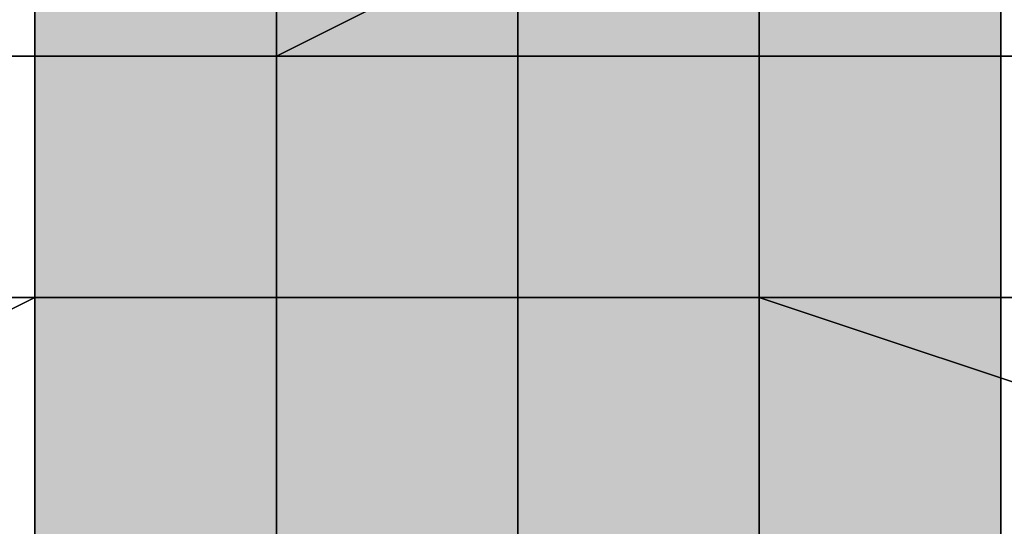
# Model space of a CAD drawing. Units: millimetres. Extents: x 10528 to 17219, y -2048 to 3147.
# Drawn here: x 12146 to 12160, y 486 to 493 of the extents above; entities that cross this region are included whole.
import ezdxf

# ---------------------------------------------------------------- set-up
doc = ezdxf.new("R2010")
doc.units = ezdxf.units.MM
doc.layers.add('МАФЫ НАШИ', color=250, linetype='Continuous', lineweight=25)

# ---------------------------------------------------------------- blocks, each defined once
blk = doc.blocks.new('птнглл')
at = {"layer": 'МАФЫ НАШИ'}
for points in [[(12149.901, 498.9), (12146.601, 498.9), (12146.601, 495.6), (12149.901, 492.3), (12153.201, 495.6), (12153.201, 498.9)], [(12149.901, 498.9), (12146.601, 498.9), (12146.601, 495.6), (12149.901, 492.3), (12153.201, 495.6), (12153.201, 498.9)], [(12149.901, 498.9), (12146.601, 498.9), (12146.601, 495.6), (12149.901, 492.3), (12153.201, 495.6), (12153.201, 498.9)], [(12149.901, 498.9), (12146.601, 498.9), (12146.601, 495.6), (12149.901, 492.3), (12153.201, 495.6), (12153.201, 498.9)], [(12156.501, 498.9), (12153.201, 498.9), (12153.201, 495.6), (12156.501, 492.3), (12159.801, 495.6), (12159.801, 498.9)], [(12156.501, 498.9), (12153.201, 498.9), (12153.201, 495.6), (12156.501, 492.3), (12159.801, 495.6), (12159.801, 498.9)], [(12156.501, 498.9), (12153.201, 498.9), (12153.201, 495.6), (12156.501, 492.3), (12159.801, 495.6), (12159.801, 498.9)], [(12156.501, 498.9), (12153.201, 498.9), (12153.201, 495.6), (12156.501, 492.3), (12159.801, 495.6), (12159.801, 498.9)], [(12156.501, 498.9), (12153.201, 498.9), (12153.201, 495.6), (12156.501, 492.3), (12159.801, 495.6), (12159.801, 498.9)], [(12156.501, 498.9), (12153.201, 498.9), (12153.201, 495.6), (12156.501, 492.3), (12159.801, 495.6), (12159.801, 498.9)], [(12149.901, 495.6), (12146.601, 495.6), (12146.601, 492.3), (12149.901, 489), (12153.201, 492.3), (12153.201, 495.6)], [(12149.901, 495.6), (12146.601, 495.6), (12146.601, 492.3), (12149.901, 489), (12153.201, 492.3), (12153.201, 495.6)], [(12149.901, 495.6), (12146.601, 495.6), (12146.601, 492.3), (12149.901, 489), (12153.201, 492.3), (12153.201, 495.6)], [(12149.901, 495.6), (12146.601, 495.6), (12146.601, 492.3), (12149.901, 489), (12153.201, 492.3), (12153.201, 495.6)], [(12156.501, 495.6), (12153.201, 495.6), (12153.201, 492.3), (12156.501, 489), (12159.801, 492.3), (12159.801, 495.6)], [(12156.501, 495.6), (12153.201, 495.6), (12153.201, 492.3), (12156.501, 489), (12159.801, 492.3), (12159.801, 495.6)], [(12156.501, 495.6), (12153.201, 495.6), (12153.201, 492.3), (12156.501, 489), (12159.801, 492.3), (12159.801, 495.6)], [(12156.501, 495.6), (12153.201, 495.6), (12153.201, 492.3), (12156.501, 489), (12159.801, 492.3), (12159.801, 495.6)], [(12149.901, 492.3), (12146.601, 492.3), (12146.601, 489), (12149.901, 485.7), (12153.201, 489), (12153.201, 492.3)], [(12149.901, 492.3), (12146.601, 492.3), (12146.601, 489), (12149.901, 485.7), (12153.201, 489), (12153.201, 492.3)], [(12149.901, 492.3), (12146.601, 492.3), (12146.601, 489), (12149.901, 485.7), (12153.201, 489), (12153.201, 492.3)], [(12149.901, 492.3), (12146.601, 492.3), (12146.601, 489), (12149.901, 485.7), (12153.201, 489), (12153.201, 492.3)], [(12156.501, 492.3), (12153.201, 492.3), (12153.201, 489), (12156.501, 485.7), (12159.801, 489), (12159.801, 492.3)], [(12156.501, 492.3), (12153.201, 492.3), (12153.201, 489), (12156.501, 485.7), (12159.801, 489), (12159.801, 492.3)], [(12156.501, 492.3), (12153.201, 492.3), (12153.201, 489), (12156.501, 485.7), (12159.801, 489), (12159.801, 492.3)], [(12156.501, 492.3), (12153.201, 492.3), (12153.201, 489), (12156.501, 485.7), (12159.801, 489), (12159.801, 492.3)], [(12149.901, 489), (12146.601, 489), (12146.601, 485.7), (12149.901, 482.4), (12153.201, 485.7), (12153.201, 489)], [(12149.901, 489), (12146.601, 489), (12146.601, 485.7), (12149.901, 482.4), (12153.201, 485.7), (12153.201, 489)], [(12156.501, 489), (12153.201, 489), (12153.201, 485.7), (12156.501, 482.4), (12159.801, 485.7), (12159.801, 489)], [(12156.501, 489), (12153.201, 489), (12153.201, 485.7), (12156.501, 482.4), (12159.801, 485.7), (12159.801, 489)]]:
    blk.add_hatch(color=256, dxfattribs=at).paths.add_polyline_path(points)
at = {"layer": 'МАФЫ НАШИ', "lineweight": 25}
for points in [[(12149.901, 498.9), (12149.901, 489), (12156.501, 489), (12156.501, 479.1), (12156.501, 489), (12166.401, 489), (12166.401, 479.1), (12156.501, 479.1), (12156.501, 489), (12156.501, 475.8), (12149.901, 475.8), (12149.901, 489), (12156.501, 489), (12156.501, 495.6)], [(12166.401, 485.7), (12156.501, 485.7), (12146.601, 485.7), (12140.001, 485.7), (12140.001, 482.4), (12146.601, 482.4), (12156.501, 482.4), (12149.901, 482.4), (12149.901, 492.3), (12156.501, 492.3), (12156.501, 498.9)], [(12156.501, 502.199), (12156.501, 489), (12149.901, 489), (12149.901, 482.4), (12156.501, 482.4), (12166.401, 482.4), (12166.401, 485.7), (12156.501, 485.7), (12146.601, 485.7), (12140.001, 485.7), (12140.001, 482.4), (12146.601, 482.4), (12156.501, 482.4), (12156.501, 475.8), (12156.501, 479.1), (12156.501, 485.7), (12156.501, 495.6), (12156.501, 482.4), (12156.501, 495.6)], [(12149.901, 498.9), (12149.901, 489), (12156.501, 489), (12149.901, 489), (12149.901, 495.6)], [(12156.501, 498.9), (12156.501, 489), (12149.901, 489), (12156.501, 489), (12156.501, 479.1), (12149.901, 479.1), (12149.901, 469.201), (12156.501, 469.201), (12156.501, 482.4), (12156.501, 495.6)], [(12166.401, 495.6), (12166.401, 485.7), (12156.501, 485.7), (12156.501, 495.6)], [(12156.501, 495.6), (12156.501, 489), (12146.601, 489), (12146.601, 495.6)], [(12156.501, 498.9), (12156.501, 492.3), (12156.501, 502.199)], [(12146.601, 452.701), (12146.601, 462.601), (12140.001, 462.601), (12146.601, 459.301), (12146.601, 469.201), (12156.501, 469.201), (12149.901, 469.201), (12149.901, 475.8), (12156.501, 475.8), (12156.501, 489), (12156.501, 482.4), (12166.401, 482.4), (12166.401, 489), (12166.401, 492.3), (12156.501, 492.3), (12156.501, 498.9)], [(12156.501, 459.301), (12156.501, 465.901), (12156.501, 472.5), (12149.901, 472.5), (12156.501, 472.5), (12149.901, 472.5), (12149.901, 482.4), (12156.501, 482.4), (12156.501, 492.3), (12149.901, 492.3), (12149.901, 498.9)], [(12156.501, 498.9), (12156.501, 492.3), (12146.601, 492.3), (12146.601, 498.9)], [(12140.001, 498.9), (12140.001, 492.3), (12146.601, 492.3), (12146.601, 498.9)], [(12156.501, 498.9), (12156.501, 492.3), (12146.601, 492.3), (12146.601, 498.9)], [(12156.501, 498.9), (12156.501, 489), (12166.401, 489), (12166.401, 498.9), (12166.401, 492.3), (12166.401, 498.9)], [(12146.601, 498.9), (12146.601, 489), (12156.501, 489), (12156.501, 498.9), (12156.501, 489), (12149.901, 489), (12149.901, 479.1), (12143.301, 475.8), (12143.301, 472.5)], [(12169.7, 472.5), (12169.7, 475.8), (12163.101, 479.1), (12149.901, 479.1), (12156.501, 479.1), (12149.901, 479.1), (12156.501, 479.1), (12156.501, 489), (12149.901, 489), (12149.901, 502.199)], [(12156.501, 498.9), (12156.501, 489), (12146.601, 489), (12146.601, 498.9)], [(12146.601, 495.6), (12146.601, 489), (12156.501, 489), (12156.501, 495.6)], [(12146.601, 495.6), (12146.601, 489), (12140.001, 489), (12140.001, 495.6)], [(12140.001, 498.9), (12140.001, 489), (12146.601, 489), (12146.601, 498.9)], [(12149.901, 495.6), (12149.901, 489), (12156.501, 489), (12156.501, 479.1), (12156.501, 489), (12156.501, 498.9), (12156.501, 492.3), (12166.401, 492.3)], [(12166.401, 492.3), (12156.501, 492.3), (12156.501, 485.7), (12146.601, 485.7), (12146.601, 492.3), (12140.001, 492.3), (12140.001, 485.7), (12140.001, 492.3), (12146.601, 492.3), (12146.601, 485.7), (12140.001, 482.4), (12140.001, 492.3), (12140.001, 489), (12140.001, 482.4), (12146.601, 482.4), (12146.601, 489), (12156.501, 489), (12156.501, 482.4), (12146.601, 482.4), (12146.601, 489), (12146.601, 482.4), (12156.501, 482.4), (12156.501, 489), (12166.401, 485.7)], [(12166.401, 485.7), (12156.501, 485.7), (12156.501, 492.3), (12156.501, 482.4), (12156.501, 472.5), (12156.501, 482.4), (12149.901, 482.4), (12149.901, 492.3), (12156.501, 492.3), (12166.401, 492.3)], [(12166.401, 482.4), (12156.501, 482.4), (12156.501, 489), (12146.601, 489), (12146.601, 482.4), (12140.001, 482.4), (12140.001, 485.7), (12140.001, 475.8), (12146.601, 479.1), (12146.601, 485.7), (12140.001, 485.7), (12140.001, 479.1), (12140.001, 485.7), (12146.601, 489), (12146.601, 479.1), (12156.501, 479.1), (12156.501, 489), (12156.501, 495.6)], [(12149.901, 498.9), (12149.901, 492.3), (12156.501, 492.3), (12156.501, 485.7), (12146.601, 485.7), (12146.601, 492.3), (12140.001, 492.3), (12140.001, 482.4), (12140.001, 475.8), (12146.601, 475.8), (12146.601, 482.4), (12156.501, 482.4), (12156.501, 475.8), (12146.601, 475.8), (12146.601, 482.4)], [(12146.601, 492.3), (12156.501, 492.3), (12156.501, 485.7), (12166.401, 485.7)], [(12166.401, 492.3), (12156.501, 492.3), (12156.501, 485.7), (12166.401, 485.7)], [(12166.401, 492.3), (12156.501, 492.3), (12156.501, 498.9), (12156.501, 489), (12156.501, 479.1), (12156.501, 489), (12156.501, 482.4), (12146.601, 482.4), (12146.601, 489), (12140.001, 489)], [(12140.001, 479.1), (12146.601, 479.1), (12146.601, 489), (12156.501, 489), (12156.501, 479.1), (12146.601, 479.1), (12146.601, 489), (12140.001, 489)], [(12140.001, 482.4), (12146.601, 485.7), (12146.601, 492.3), (12156.501, 492.3), (12156.501, 485.7), (12166.401, 482.4)], [(12166.401, 489), (12156.501, 489), (12156.501, 495.6), (12156.501, 485.7), (12156.501, 475.8), (12146.601, 475.8), (12146.601, 469.201)], [(12166.401, 479.1), (12156.501, 479.1), (12156.501, 485.7), (12146.601, 485.7), (12146.601, 479.1), (12140.001, 479.1), (12140.001, 485.7), (12140.001, 479.1), (12146.601, 479.1), (12146.601, 489), (12156.501, 489), (12156.501, 479.1), (12166.401, 479.1)], [(12149.901, 472.5), (12149.901, 482.4), (12156.501, 482.4), (12156.501, 492.3), (12149.901, 492.3), (12156.501, 492.3), (12149.901, 492.3), (12149.901, 502.199)], [(12166.401, 479.1), (12156.501, 479.1), (12156.501, 465.901), (12156.501, 459.301), (12156.501, 469.201), (12156.501, 479.1), (12156.501, 472.5), (12166.401, 472.5), (12166.401, 479.1), (12166.401, 482.4), (12166.401, 475.8), (12166.401, 479.1), (12166.401, 485.7), (12156.501, 485.7), (12156.501, 495.6)], [(12149.901, 498.9), (12149.901, 492.3), (12156.501, 492.3), (12156.501, 482.4), (12149.901, 482.4), (12149.901, 495.6)], [(12156.501, 502.199), (12156.501, 492.3), (12149.901, 492.3), (12156.501, 492.3), (12156.501, 498.9)], [(12156.501, 465.901), (12156.501, 475.8), (12149.901, 475.8), (12156.501, 475.8), (12156.501, 482.4), (12149.901, 482.4), (12149.901, 492.3), (12156.501, 492.3), (12156.501, 498.9)], [(12156.501, 512.099), (12156.501, 502.199), (12156.501, 492.3), (12156.501, 498.9), (12166.401, 498.9), (12166.401, 505.499), (12166.401, 498.9), (12166.401, 505.499), (12156.501, 508.799), (12156.501, 498.9), (12166.401, 498.9), (12166.401, 505.499), (12156.501, 505.499), (12156.501, 498.9), (12146.601, 498.9), (12140.001, 498.9), (12140.001, 492.3), (12140.001, 498.9), (12140.001, 492.3)], [(12156.501, 515.399), (12156.501, 508.799), (12156.501, 498.9), (12156.501, 489), (12156.501, 492.3), (12156.501, 498.9), (12156.501, 508.799), (12149.901, 508.799), (12149.901, 498.9), (12156.501, 498.9), (12149.901, 498.9), (12149.901, 492.3), (12156.501, 492.3), (12149.901, 492.3), (12149.901, 489), (12156.501, 489), (12149.901, 489), (12149.901, 498.9), (12156.501, 498.9), (12149.901, 498.9), (12149.901, 508.799), (12156.501, 508.799), (12149.901, 508.799), (12149.901, 515.399)], [(12149.901, 512.099), (12149.901, 502.199), (12156.501, 502.199), (12156.501, 492.3), (12149.901, 492.3), (12156.501, 492.3), (12149.901, 492.3), (12149.901, 498.9), (12156.501, 498.9), (12156.501, 508.799), (12149.901, 508.799), (12149.901, 518.699)], [(12156.501, 518.699), (12156.501, 508.799), (12149.901, 508.799), (12149.901, 498.9), (12156.501, 498.9), (12156.501, 492.3), (12149.901, 492.3), (12149.901, 502.199), (12156.501, 502.199), (12156.501, 512.099)], [(12149.901, 515.399), (12149.901, 508.799), (12156.501, 508.799), (12156.501, 498.9), (12149.901, 498.9), (12149.901, 489), (12156.501, 489), (12156.501, 492.3), (12149.901, 492.3), (12149.901, 498.9), (12156.501, 498.9), (12156.501, 508.799), (12149.901, 508.799), (12149.901, 498.9), (12156.501, 498.9), (12156.501, 492.3), (12149.901, 492.3), (12149.901, 489), (12156.501, 489), (12156.501, 498.9), (12149.901, 498.9), (12149.901, 508.799), (12156.501, 508.799), (12156.501, 515.399)], [(12156.501, 515.399), (12156.501, 505.499), (12149.901, 505.499), (12149.901, 495.6), (12156.501, 495.6), (12156.501, 489), (12149.901, 489), (12149.901, 495.6), (12156.501, 495.6), (12156.501, 508.799), (12149.901, 508.799), (12149.901, 495.6), (12156.501, 495.6), (12156.501, 489), (12149.901, 489), (12156.501, 489), (12149.901, 489), (12149.901, 495.6), (12156.501, 495.6), (12156.501, 505.499), (12149.901, 505.499), (12149.901, 515.399)], [(12153.201, 505.499), (12153.201, 512.099), (12153.201, 505.499), (12153.201, 495.6), (12153.201, 489), (12153.201, 482.4)], [(12156.501, 459.301), (12156.501, 465.901), (12149.901, 465.901), (12156.501, 465.901), (12149.901, 465.901), (12149.901, 475.8), (12156.501, 475.8), (12156.501, 485.7), (12156.501, 495.6)], [(12166.401, 498.9), (12166.401, 492.3), (12166.401, 498.9), (12166.401, 492.3), (12156.501, 492.3), (12156.501, 498.9)], [(12166.401, 498.9), (12166.401, 492.3), (12156.501, 492.3), (12156.501, 498.9)], [(12140.001, 498.9), (12140.001, 489), (12146.601, 489), (12146.601, 495.6)], [(12156.501, 495.6), (12156.501, 482.4), (12156.501, 492.3), (12156.501, 498.9)], [(12166.401, 495.6), (12166.401, 489), (12166.401, 485.7), (12166.401, 495.6), (12166.401, 485.7), (12156.501, 485.7), (12156.501, 495.6)], [(12166.401, 495.6), (12166.401, 489), (12156.501, 489), (12156.501, 495.6)], [(12146.601, 495.6), (12146.601, 485.7), (12156.501, 485.7), (12156.501, 495.6)], [(12146.601, 495.6), (12146.601, 485.7), (12140.001, 485.7), (12140.001, 495.6)], [(12140.001, 498.9), (12140.001, 489), (12146.601, 489), (12146.601, 498.9)], [(12156.501, 498.9), (12156.501, 489), (12166.401, 489), (12156.501, 489), (12156.501, 479.1), (12156.501, 472.5), (12156.501, 482.4), (12156.501, 492.3), (12156.501, 485.7), (12146.601, 485.7), (12146.601, 492.3), (12140.001, 492.3), (12140.001, 485.7), (12146.601, 485.7), (12146.601, 492.3), (12156.501, 492.3), (12156.501, 485.7), (12146.601, 485.7), (12146.601, 492.3), (12156.501, 492.3), (12146.601, 492.3)], [(12156.501, 502.199), (12156.501, 489), (12149.901, 489), (12149.901, 482.4), (12156.501, 482.4), (12156.501, 489), (12149.901, 489), (12149.901, 482.4), (12156.501, 482.4), (12149.901, 482.4), (12156.501, 482.4), (12156.501, 489), (12149.901, 489), (12149.901, 502.199)], [(12149.901, 498.9), (12149.901, 489), (12156.501, 489), (12156.501, 498.9)], [(12156.501, 502.199), (12156.501, 508.799), (12156.501, 505.499), (12156.501, 498.9), (12156.501, 489)], [(12140.001, 482.4), (12146.601, 482.4), (12146.601, 475.8), (12156.501, 475.8), (12156.501, 482.4), (12156.501, 475.8), (12156.501, 479.1), (12156.501, 485.7), (12156.501, 495.6), (12156.501, 489), (12166.401, 489), (12166.401, 495.6)], [(12166.401, 495.6), (12166.401, 489), (12156.501, 489), (12156.501, 495.6)], [(12156.501, 495.6), (12156.501, 485.7), (12149.901, 485.7), (12149.901, 492.3), (12156.501, 492.3), (12156.501, 485.7), (12149.901, 485.7), (12149.901, 475.8), (12156.501, 475.8), (12156.501, 465.901), (12149.901, 465.901), (12156.501, 465.901), (12149.901, 465.901), (12149.901, 459.301)], [(12156.501, 505.499), (12149.901, 505.499), (12149.901, 495.6), (12156.501, 495.6), (12156.501, 489)], [(12156.501, 489), (12149.901, 489), (12149.901, 498.9), (12156.501, 498.9), (12156.501, 505.499)], [(12156.501, 498.9), (12156.501, 489), (12149.901, 489), (12149.901, 479.1), (12156.501, 479.1), (12156.501, 485.7), (12149.901, 485.7), (12149.901, 479.1), (12156.501, 479.1), (12149.901, 479.1), (12156.501, 479.1), (12156.501, 489), (12149.901, 489), (12149.901, 498.9)], [(12156.501, 495.6), (12156.501, 485.7), (12149.901, 485.7), (12149.901, 495.6)], [(12153.201, 482.4), (12153.201, 489), (12153.201, 495.6), (12153.201, 505.499)], [(12140.001, 492.3), (12146.601, 492.3), (12146.601, 498.9), (12156.501, 498.9), (12156.501, 502.199), (12149.901, 502.199), (12149.901, 495.6), (12156.501, 495.6), (12156.501, 482.4), (12149.901, 482.4), (12149.901, 475.8), (12156.501, 475.8), (12149.901, 475.8), (12149.901, 469.201), (12156.501, 469.201), (12156.501, 459.301)], [(12146.601, 472.5), (12146.601, 482.4), (12156.501, 482.4), (12156.501, 475.8), (12166.401, 475.8), (12166.401, 482.4), (12156.501, 482.4), (12156.501, 472.5), (12166.401, 475.8), (12166.401, 482.4), (12166.401, 475.8), (12166.401, 482.4), (12156.501, 482.4), (12156.501, 489), (12156.501, 479.1), (12156.501, 469.201)], [(12156.501, 495.6), (12156.501, 482.4), (12149.901, 482.4), (12149.901, 475.8), (12156.501, 475.8), (12156.501, 482.4), (12149.901, 482.4), (12149.901, 475.8), (12156.501, 475.8), (12149.901, 475.8), (12156.501, 475.8), (12156.501, 482.4), (12149.901, 482.4), (12149.901, 495.6)], [(12156.501, 498.9), (12156.501, 492.3), (12149.901, 492.3), (12149.901, 482.4), (12156.501, 482.4), (12156.501, 492.3), (12149.901, 492.3), (12149.901, 498.9)], [(12149.901, 495.6), (12149.901, 485.7), (12156.501, 485.7), (12156.501, 479.1), (12149.901, 479.1), (12149.901, 475.8), (12156.501, 475.8), (12156.501, 482.4), (12149.901, 482.4), (12149.901, 475.8), (12156.501, 475.8), (12156.501, 479.1), (12149.901, 479.1), (12149.901, 485.7), (12156.501, 485.7), (12156.501, 495.6)], [(12149.901, 495.6), (12149.901, 482.4), (12156.501, 482.4), (12156.501, 495.6)], [(12166.401, 495.6), (12156.501, 495.6), (12156.501, 502.199), (12156.501, 498.9), (12156.501, 492.3), (12156.501, 482.4)], [(12156.501, 489), (12156.501, 502.199)], [(12156.501, 498.9), (12156.501, 492.3), (12146.601, 492.3), (12146.601, 498.9), (12140.001, 498.9)], [(12146.601, 498.9), (12146.601, 492.3), (12140.001, 492.3), (12140.001, 498.9)], [(12146.601, 498.9), (12146.601, 492.3), (12156.501, 492.3), (12156.501, 498.9)], [(12156.501, 498.9), (12149.901, 498.9), (12156.501, 498.9), (12156.501, 489)], [(12149.901, 498.9), (12149.901, 492.3), (12156.501, 492.3), (12156.501, 482.4), (12149.901, 482.4), (12149.901, 472.5), (12156.501, 472.5), (12156.501, 479.1), (12149.901, 479.1), (12149.901, 472.5), (12156.501, 472.5), (12149.901, 472.5), (12156.501, 472.5), (12156.501, 482.4), (12149.901, 482.4), (12149.901, 492.3), (12156.501, 492.3), (12156.501, 498.9)], [(12149.901, 498.9), (12149.901, 489), (12156.501, 489), (12156.501, 479.1), (12149.901, 479.1), (12149.901, 489), (12156.501, 489), (12156.501, 498.9)], [(12159.801, 472.5), (12159.801, 482.4), (12153.201, 482.4), (12159.801, 482.4), (12159.801, 492.3), (12153.201, 492.3), (12159.801, 492.3), (12159.801, 498.9)], [(12153.201, 498.9), (12153.201, 492.3), (12159.801, 492.3), (12159.801, 498.9)], [(12153.201, 498.9), (12153.201, 492.3), (12153.201, 482.4), (12153.201, 472.5)], [(12153.201, 472.5), (12153.201, 482.4), (12153.201, 492.3), (12159.801, 492.3), (12159.801, 482.4), (12153.201, 482.4), (12159.801, 482.4), (12159.801, 472.5)], [(12159.801, 472.5), (12159.801, 482.4), (12153.201, 482.4), (12153.201, 492.3), (12159.801, 492.3), (12159.801, 498.9)], [(12153.201, 498.9), (12153.201, 492.3), (12159.801, 492.3), (12159.801, 498.9)], [(12153.201, 498.9), (12153.201, 492.3), (12159.801, 492.3), (12159.801, 482.4), (12153.201, 482.4), (12153.201, 472.5)], [(12159.801, 472.5), (12159.801, 482.4), (12153.201, 482.4), (12153.201, 492.3), (12159.801, 492.3), (12159.801, 482.4), (12153.201, 482.4), (12153.201, 472.5)], [(12156.501, 485.7), (12156.501, 479.1), (12156.501, 489), (12156.501, 498.9)], [(12156.501, 498.9), (12156.501, 492.3), (12166.401, 492.3), (12166.401, 498.9)], [(12156.501, 485.7), (12156.501, 479.1), (12156.501, 489), (12156.501, 498.9)], [(12169.7, 495.6), (12169.7, 489), (12169.7, 495.6), (12169.7, 489), (12169.7, 482.4), (12169.7, 489), (12163.101, 489), (12163.101, 479.1), (12163.101, 489), (12149.901, 489), (12149.901, 479.1), (12149.901, 489), (12143.301, 489), (12143.301, 482.4), (12143.301, 489), (12143.301, 495.6), (12143.301, 489), (12149.901, 489), (12149.901, 495.6)], [(12143.301, 495.6), (12143.301, 489), (12143.301, 482.4), (12149.901, 479.1), (12163.101, 479.1), (12169.7, 482.4), (12169.7, 489), (12163.101, 489), (12149.901, 489), (12149.901, 495.6)], [(12146.601, 495.6), (12146.601, 489), (12156.501, 489), (12156.501, 495.6)], [(12146.601, 489), (12156.501, 489), (12156.501, 482.4), (12166.401, 482.4), (12166.401, 489), (12156.501, 489), (12156.501, 479.1), (12166.401, 479.1), (12166.401, 489), (12166.401, 479.1), (12166.401, 482.4), (12166.401, 489), (12156.501, 489), (12156.501, 495.6), (12156.501, 485.7), (12156.501, 475.8)], [(12156.501, 495.6), (12149.901, 495.6), (12149.901, 489), (12156.501, 489)], [(12156.501, 489), (12149.901, 489), (12156.501, 489), (12156.501, 495.6)], [(12149.901, 489), (12149.901, 495.6), (12149.901, 489)], [(12149.901, 489), (12149.901, 495.6), (12149.901, 489)], [(12156.501, 489), (12149.901, 489), (12149.901, 495.6), (12156.501, 495.6)], [(12149.901, 495.6), (12149.901, 489), (12149.901, 495.6)], [(12156.501, 495.6), (12149.901, 495.6), (12149.901, 485.7), (12156.501, 485.7)], [(12149.901, 495.6), (12149.901, 489), (12156.501, 489), (12156.501, 475.8), (12149.901, 475.8), (12149.901, 469.201)], [(12156.501, 469.201), (12156.501, 475.8), (12149.901, 475.8), (12149.901, 489), (12156.501, 489), (12156.501, 495.6), (12149.901, 492.3), (12149.901, 485.7), (12156.501, 485.7), (12156.501, 475.8), (12149.901, 475.8), (12149.901, 485.7), (12156.501, 485.7), (12156.501, 495.6), (12149.901, 492.3), (12149.901, 495.6)], [(12156.501, 495.6), (12156.501, 489), (12149.901, 489), (12149.901, 479.1), (12156.501, 479.1), (12156.501, 472.5), (12149.901, 472.5), (12149.901, 469.201), (12156.501, 469.201), (12156.501, 479.1), (12149.901, 479.1), (12149.901, 469.201), (12156.501, 469.201), (12156.501, 472.5), (12149.901, 472.5), (12149.901, 479.1), (12156.501, 479.1), (12156.501, 489), (12149.901, 489), (12149.901, 495.6)], [(12156.501, 495.6), (12156.501, 489), (12149.901, 489), (12149.901, 479.1), (12156.501, 479.1), (12156.501, 489), (12149.901, 489), (12149.901, 495.6)], [(12149.901, 495.6), (12149.901, 489), (12149.901, 495.6)], [(12156.501, 489), (12156.501, 495.6), (12156.501, 489)], [(12156.501, 489), (12156.501, 495.6), (12156.501, 489)], [(12156.501, 495.6), (12156.501, 489), (12156.501, 495.6)], [(12156.501, 495.6), (12156.501, 489), (12156.501, 495.6)], [(12146.601, 492.3), (12140.001, 492.3), (12140.001, 489), (12146.601, 489), (12156.501, 489)], [(12146.601, 492.3), (12146.601, 485.7), (12140.001, 485.7), (12140.001, 492.3)], [(12140.001, 485.7), (12146.601, 485.7), (12146.601, 492.3), (12156.501, 492.3)], [(12140.001, 492.3), (12146.601, 492.3), (12140.001, 492.3)], [(12140.001, 492.3), (12146.601, 492.3), (12140.001, 492.3)], [(12156.501, 492.3), (12156.501, 485.7), (12146.601, 485.7), (12146.601, 492.3), (12140.001, 492.3)], [(12140.001, 492.3), (12140.001, 482.4), (12140.001, 489), (12146.601, 489)], [(12146.601, 492.3), (12140.001, 492.3), (12140.001, 489), (12146.601, 489), (12156.501, 489)], [(12140.001, 492.3), (12146.601, 492.3), (12140.001, 492.3)], [(12140.001, 492.3), (12146.601, 492.3), (12140.001, 492.3)], [(12156.501, 489), (12166.401, 489), (12166.401, 492.3), (12156.501, 492.3), (12146.601, 492.3)], [(12166.401, 485.7), (12156.501, 485.7), (12156.501, 492.3), (12146.601, 492.3)], [(12146.601, 492.3), (12146.601, 485.7), (12156.501, 485.7), (12156.501, 492.3)], [(12156.501, 492.3), (12146.601, 492.3)], [(12146.601, 492.3), (12156.501, 492.3)], [(12146.601, 492.3), (12156.501, 492.3), (12146.601, 492.3)], [(12166.401, 492.3), (12166.401, 482.4), (12156.501, 485.7), (12156.501, 492.3), (12146.601, 492.3)], [(12156.501, 489), (12166.401, 489), (12166.401, 492.3), (12156.501, 492.3), (12146.601, 492.3)], [(12146.601, 492.3), (12156.501, 492.3), (12146.601, 492.3)], [(12149.901, 472.5), (12149.901, 482.4), (12156.501, 482.4), (12149.901, 482.4), (12149.901, 489), (12156.501, 489), (12149.901, 489), (12149.901, 492.3), (12156.501, 492.3), (12149.901, 492.3), (12149.901, 482.4), (12156.501, 482.4), (12149.901, 482.4), (12149.901, 472.5)], [(12156.501, 472.5), (12156.501, 482.4), (12156.501, 492.3), (12156.501, 489), (12156.501, 482.4), (12156.501, 472.5)], [(12149.901, 472.5), (12149.901, 482.4), (12156.501, 482.4), (12156.501, 489), (12149.901, 489), (12149.901, 492.3), (12156.501, 492.3), (12156.501, 482.4), (12149.901, 482.4), (12149.901, 472.5)], [(12156.501, 472.5), (12156.501, 482.4), (12149.901, 482.4), (12149.901, 492.3), (12156.501, 492.3), (12156.501, 489), (12149.901, 489), (12149.901, 482.4), (12156.501, 482.4), (12156.501, 472.5)], [(12149.901, 472.5), (12149.901, 482.4), (12156.501, 482.4), (12156.501, 492.3), (12149.901, 492.3), (12156.501, 492.3), (12149.901, 492.3), (12149.901, 485.7), (12156.501, 485.7), (12156.501, 475.8), (12149.901, 475.8), (12149.901, 465.901)], [(12156.501, 465.901), (12156.501, 475.8), (12149.901, 475.8), (12149.901, 485.7), (12156.501, 485.7), (12156.501, 492.3), (12149.901, 492.3), (12149.901, 482.4), (12156.501, 482.4), (12156.501, 472.5)], [(12156.501, 479.1), (12156.501, 472.5), (12156.501, 482.4), (12156.501, 492.3)], [(12156.501, 492.3), (12156.501, 485.7), (12166.401, 485.7), (12166.401, 492.3)], [(12166.401, 492.3), (12156.501, 492.3), (12166.401, 492.3)], [(12156.501, 492.3), (12166.401, 492.3), (12156.501, 492.3)], [(12156.501, 485.7), (12156.501, 492.3), (12156.501, 482.4), (12156.501, 472.5)], [(12166.401, 489), (12166.401, 482.4), (12166.401, 492.3), (12156.501, 492.3)], [(12166.401, 492.3), (12156.501, 492.3), (12166.401, 492.3)], [(12156.501, 492.3), (12166.401, 492.3), (12156.501, 492.3)], [(12140.001, 489), (12146.601, 489), (12140.001, 489)], [(12140.001, 489), (12146.601, 489), (12140.001, 489)], [(12166.401, 485.7), (12156.501, 489), (12156.501, 479.1), (12146.601, 479.1), (12146.601, 489), (12140.001, 485.7), (12140.001, 479.1), (12146.601, 479.1), (12146.601, 485.7), (12156.501, 485.7), (12156.501, 479.1), (12146.601, 479.1), (12146.601, 485.7), (12140.001, 485.7), (12140.001, 479.1), (12140.001, 485.7), (12140.001, 479.1), (12146.601, 479.1), (12146.601, 489), (12156.501, 489), (12156.501, 479.1), (12166.401, 479.1)], [(12146.601, 489), (12140.001, 485.7), (12146.601, 485.7), (12156.501, 485.7)], [(12140.001, 489), (12146.601, 489), (12140.001, 489)], [(12140.001, 489), (12146.601, 489), (12140.001, 489)], [(12156.501, 489), (12146.601, 489)], [(12146.601, 489), (12156.501, 489)], [(12146.601, 489), (12156.501, 489), (12146.601, 489)], [(12156.501, 485.7), (12166.401, 485.7), (12156.501, 489), (12146.601, 489)], [(12146.601, 489), (12156.501, 489), (12146.601, 489)], [(12156.501, 489), (12149.901, 489)], [(12156.501, 469.201), (12149.901, 469.201), (12149.901, 482.4), (12156.501, 482.4), (12156.501, 489)], [(12156.501, 482.4), (12149.901, 482.4), (12149.901, 489), (12156.501, 489)], [(12149.901, 489), (12149.901, 479.1), (12156.501, 479.1), (12156.501, 469.201)], [(12156.501, 489), (12149.901, 489), (12149.901, 479.1), (12156.501, 479.1)], [(12149.901, 489), (12149.901, 479.1), (12149.901, 489)], [(12156.501, 489), (12149.901, 489), (12149.901, 479.1), (12156.501, 479.1)], [(12156.501, 482.4), (12149.901, 482.4), (12156.501, 482.4), (12156.501, 489)], [(12149.901, 489), (12149.901, 482.4), (12149.901, 489)], [(12149.901, 469.201), (12149.901, 479.1), (12156.501, 479.1), (12156.501, 489), (12149.901, 489), (12156.501, 489), (12149.901, 489), (12149.901, 482.4), (12156.501, 482.4), (12156.501, 469.201)], [(12149.901, 469.201), (12149.901, 482.4), (12156.501, 482.4), (12156.501, 489), (12149.901, 489), (12149.901, 479.1), (12156.501, 479.1), (12156.501, 469.201)], [(12149.901, 489), (12149.901, 479.1), (12149.901, 489)], [(12149.901, 489), (12149.901, 482.4), (12149.901, 489)], [(12166.401, 482.4), (12156.501, 482.4), (12156.501, 489), (12156.501, 479.1), (12156.501, 469.201)], [(12166.401, 489), (12156.501, 489), (12166.401, 489)], [(12156.501, 479.1), (12156.501, 489)], [(12156.501, 489), (12166.401, 489), (12156.501, 489)], [(12156.501, 482.4), (12156.501, 489), (12156.501, 482.4)], [(12156.501, 475.8), (12156.501, 489)], [(12166.401, 489), (12156.501, 489), (12166.401, 489)], [(12156.501, 489), (12166.401, 489), (12156.501, 489)], [(12156.501, 482.4), (12156.501, 489), (12156.501, 482.4)]]:
    blk.add_lwpolyline(points, dxfattribs=at)
for points in [[(12149.901, 512.099), (12149.901, 502.199), (12149.901, 492.3), (12149.901, 498.9), (12149.901, 508.799), (12149.901, 518.699)], [(12149.901, 512.099), (12149.901, 502.199), (12149.901, 492.3), (12149.901, 498.9), (12149.901, 508.799), (12149.901, 518.699)], [(12153.201, 482.4), (12153.201, 489), (12153.201, 495.6), (12153.201, 505.499), (12153.201, 512.099), (12153.201, 515.399), (12153.201, 512.099), (12153.201, 505.499), (12153.201, 495.6), (12153.201, 489), (12153.201, 482.4), (12153.201, 479.1)], [(12159.801, 482.4), (12159.801, 489), (12159.801, 495.6), (12159.801, 505.499), (12159.801, 512.099), (12159.801, 515.399), (12159.801, 512.099), (12159.801, 505.499), (12159.801, 495.6), (12159.801, 489), (12159.801, 482.4), (12159.801, 479.1)], [(12159.801, 482.4), (12159.801, 489), (12159.801, 495.6), (12159.801, 505.499), (12159.801, 512.099), (12159.801, 505.499), (12159.801, 495.6), (12159.801, 489)], [(12149.901, 498.9), (12149.901, 505.499), (12149.901, 508.799), (12149.901, 502.199), (12149.901, 489)], [(12149.901, 498.9), (12149.901, 505.499), (12149.901, 508.799), (12149.901, 502.199), (12149.901, 489)], [(12156.501, 489), (12156.501, 502.199), (12156.501, 508.799), (12156.501, 505.499), (12156.501, 498.9)], [(12149.901, 485.7), (12149.901, 495.6), (12149.901, 505.499), (12149.901, 498.9), (12149.901, 489), (12149.901, 479.1)], [(12149.901, 485.7), (12149.901, 495.6), (12149.901, 505.499), (12149.901, 498.9), (12149.901, 489), (12149.901, 479.1)], [(12149.901, 492.3), (12149.901, 498.9), (12149.901, 502.199), (12149.901, 495.6), (12149.901, 482.4)], [(12156.501, 502.199), (12149.901, 502.199), (12149.901, 495.6), (12156.501, 495.6), (12149.901, 495.6), (12149.901, 485.7), (12156.501, 485.7), (12149.901, 485.7), (12149.901, 479.1), (12156.501, 479.1), (12149.901, 479.1), (12149.901, 475.8), (12156.501, 475.8), (12156.501, 482.4), (12149.901, 482.4), (12149.901, 475.8), (12156.501, 475.8), (12156.501, 479.1), (12156.501, 485.7), (12156.501, 495.6)], [(12156.501, 482.4), (12149.901, 482.4), (12149.901, 495.6), (12156.501, 495.6), (12156.501, 502.199), (12149.901, 502.199), (12156.501, 502.199), (12149.901, 502.199), (12149.901, 495.6), (12156.501, 495.6)], [(12149.901, 492.3), (12149.901, 498.9), (12149.901, 502.199), (12149.901, 495.6), (12149.901, 482.4)], [(12146.601, 498.9), (12146.601, 492.3), (12140.001, 492.3), (12140.001, 498.9), (12140.001, 492.3), (12140.001, 498.9)], [(12149.901, 492.3), (12149.901, 489), (12149.901, 498.9)], [(12149.901, 492.3), (12149.901, 489), (12149.901, 498.9)], [(12149.901, 479.1), (12149.901, 489), (12149.901, 498.9), (12149.901, 492.3), (12149.901, 482.4), (12149.901, 472.5)], [(12149.901, 479.1), (12149.901, 489), (12149.901, 498.9), (12149.901, 492.3), (12149.901, 482.4), (12149.901, 472.5)], [(12153.201, 492.3), (12153.201, 498.9), (12153.201, 492.3), (12153.201, 482.4), (12153.201, 472.5), (12153.201, 465.901), (12153.201, 472.5), (12153.201, 482.4)], [(12153.201, 492.3), (12153.201, 498.9), (12153.201, 492.3), (12153.201, 482.4), (12153.201, 472.5), (12153.201, 465.901), (12153.201, 472.5), (12153.201, 482.4)], [(12156.501, 489), (12156.501, 492.3), (12156.501, 498.9)], [(12156.501, 489), (12156.501, 492.3), (12156.501, 498.9)], [(12159.801, 498.9), (12159.801, 492.3), (12159.801, 482.4), (12159.801, 472.5), (12159.801, 465.901), (12159.801, 472.5), (12159.801, 482.4), (12159.801, 492.3)], [(12159.801, 492.3), (12159.801, 482.4), (12159.801, 492.3), (12159.801, 498.9)], [(12140.001, 495.6), (12140.001, 489), (12146.601, 489), (12146.601, 495.6), (12146.601, 489), (12156.501, 489), (12156.501, 495.6), (12156.501, 489), (12166.401, 489), (12166.401, 495.6), (12166.401, 485.7), (12166.401, 489), (12166.401, 495.6), (12156.501, 495.6), (12146.601, 495.6)], [(12156.501, 495.6), (12156.501, 485.7), (12146.601, 485.7), (12146.601, 495.6), (12146.601, 485.7), (12140.001, 485.7), (12140.001, 495.6), (12140.001, 489), (12140.001, 485.7), (12140.001, 495.6), (12146.601, 495.6)], [(12146.601, 495.6), (12146.601, 489), (12140.001, 489), (12140.001, 495.6), (12140.001, 489), (12140.001, 485.7), (12140.001, 495.6)], [(12143.301, 495.6), (12149.901, 495.6), (12163.101, 495.6), (12169.7, 495.6), (12169.7, 489), (12163.101, 489), (12149.901, 489), (12143.301, 489)], [(12169.7, 482.4), (12163.101, 479.1), (12163.101, 489), (12149.901, 489), (12149.901, 479.1), (12143.301, 482.4), (12143.301, 489), (12143.301, 495.6), (12143.301, 489), (12149.901, 489), (12149.901, 495.6), (12143.301, 495.6), (12143.301, 489), (12143.301, 482.4), (12143.301, 489), (12149.901, 489), (12149.901, 479.1), (12163.101, 479.1), (12163.101, 489), (12169.7, 489), (12169.7, 482.4), (12169.7, 489)], [(12149.901, 489), (12163.101, 489), (12169.7, 489), (12169.7, 482.4), (12163.101, 479.1), (12149.901, 479.1), (12143.301, 482.4), (12143.301, 489), (12143.301, 495.6), (12149.901, 495.6), (12163.101, 495.6), (12169.7, 495.6), (12169.7, 489), (12163.101, 489), (12149.901, 489), (12143.301, 489)], [(12156.501, 475.8), (12149.901, 475.8), (12149.901, 485.7), (12156.501, 485.7), (12149.901, 485.7), (12149.901, 492.3), (12156.501, 495.6), (12149.901, 495.6), (12149.901, 492.3), (12156.501, 495.6), (12156.501, 485.7)], [(12149.901, 485.7), (12149.901, 492.3), (12149.901, 495.6), (12149.901, 489), (12149.901, 475.8)], [(12156.501, 495.6), (12149.901, 495.6), (12149.901, 489), (12156.501, 489), (12149.901, 489), (12149.901, 479.1), (12156.501, 479.1), (12149.901, 479.1), (12149.901, 472.5), (12156.501, 472.5), (12149.901, 472.5), (12149.901, 469.201), (12156.501, 469.201), (12156.501, 479.1), (12149.901, 479.1), (12149.901, 469.201), (12156.501, 469.201), (12156.501, 472.5), (12156.501, 479.1), (12156.501, 489)], [(12149.901, 475.8), (12149.901, 482.4), (12149.901, 495.6), (12149.901, 485.7), (12149.901, 479.1)], [(12149.901, 485.7), (12149.901, 492.3), (12149.901, 495.6), (12149.901, 489), (12149.901, 475.8)], [(12149.901, 479.1), (12149.901, 485.7), (12149.901, 495.6), (12149.901, 482.4), (12149.901, 475.8)], [(12149.901, 489), (12163.101, 489), (12163.101, 495.6), (12169.7, 495.6), (12169.7, 489), (12169.7, 495.6), (12169.7, 489), (12163.101, 489), (12163.101, 495.6), (12149.901, 495.6)], [(12159.801, 489), (12159.801, 495.6), (12153.201, 495.6), (12153.201, 489)], [(12159.801, 495.6), (12159.801, 489), (12153.201, 489), (12153.201, 495.6)], [(12159.801, 489), (12159.801, 495.6), (12153.201, 495.6), (12153.201, 489)], [(12159.801, 495.6), (12159.801, 489), (12153.201, 489), (12153.201, 495.6)], [(12146.601, 492.3), (12146.601, 485.7), (12140.001, 485.7), (12140.001, 492.3), (12140.001, 485.7), (12140.001, 492.3)], [(12149.901, 489), (12149.901, 492.3), (12149.901, 482.4)], [(12149.901, 472.5), (12149.901, 482.4), (12149.901, 492.3), (12149.901, 485.7), (12149.901, 475.8), (12149.901, 465.901)], [(12149.901, 489), (12149.901, 492.3), (12149.901, 482.4)], [(12149.901, 472.5), (12149.901, 482.4), (12149.901, 492.3), (12149.901, 485.7), (12149.901, 475.8), (12149.901, 465.901)], [(12156.501, 492.3), (12156.501, 489), (12156.501, 482.4)], [(12156.501, 492.3), (12156.501, 489), (12156.501, 482.4)], [(12156.501, 485.7), (12166.401, 485.7), (12156.501, 489), (12146.601, 489), (12140.001, 485.7), (12146.601, 485.7)], [(12140.001, 489), (12140.001, 482.4), (12146.601, 482.4), (12146.601, 489), (12146.601, 482.4), (12156.501, 482.4), (12156.501, 489), (12156.501, 482.4), (12166.401, 482.4), (12166.401, 489), (12166.401, 479.1), (12166.401, 482.4), (12166.401, 489), (12156.501, 489), (12146.601, 489)], [(12156.501, 489), (12156.501, 479.1), (12146.601, 479.1), (12146.601, 489), (12146.601, 479.1), (12140.001, 479.1), (12140.001, 489), (12140.001, 482.4), (12140.001, 479.1), (12140.001, 489), (12146.601, 489)], [(12166.401, 485.7), (12156.501, 485.7), (12146.601, 485.7), (12140.001, 485.7), (12140.001, 489), (12146.601, 489), (12156.501, 489), (12166.401, 489)], [(12146.601, 489), (12146.601, 482.4), (12140.001, 482.4), (12140.001, 489), (12140.001, 482.4), (12140.001, 479.1), (12140.001, 489)], [(12166.401, 489), (12166.401, 485.7), (12156.501, 485.7), (12146.601, 485.7), (12140.001, 485.7), (12140.001, 489), (12146.601, 489), (12156.501, 489)], [(12149.901, 489), (12143.301, 489), (12143.301, 482.4), (12149.901, 479.1), (12163.101, 479.1), (12169.7, 482.4), (12169.7, 489), (12163.101, 489)], [(12156.501, 489), (12146.601, 489)], [(12149.901, 479.1), (12149.901, 489), (12149.901, 482.4), (12149.901, 469.201)], [(12156.501, 482.4), (12156.501, 489), (12149.901, 489), (12149.901, 482.4)], [(12149.901, 479.1), (12149.901, 489), (12149.901, 482.4), (12149.901, 469.201)], [(12159.801, 482.4), (12159.801, 489), (12153.201, 489), (12153.201, 482.4)], [(12159.801, 489), (12159.801, 482.4), (12153.201, 482.4), (12153.201, 489)], [(12159.801, 482.4), (12159.801, 489), (12153.201, 489), (12153.201, 482.4)], [(12159.801, 489), (12159.801, 482.4), (12153.201, 482.4), (12153.201, 489)]]:
    blk.add_lwpolyline(points, close=True, dxfattribs=at)

msp = doc.modelspace()

# ---------------------------------------------------------------- block references
at = {"layer": 'МАФЫ НАШИ'}
msp.add_blockref('птнглл', (0, 0), dxfattribs=at)

doc.saveas('drawing.dxf')
